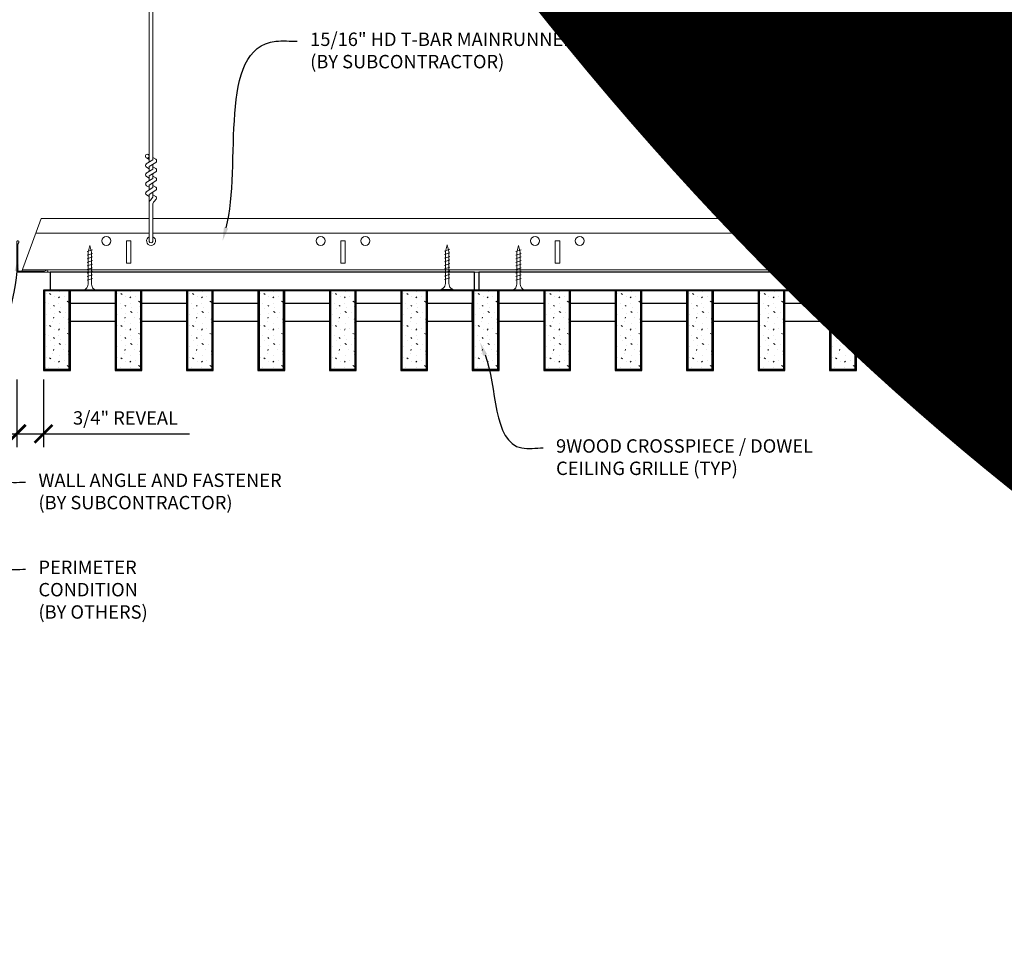
# Model space of a CAD drawing. Units: inches. Extents: x 0 to 3506, y 0 to 1152.
# Drawn here: x 2413 to 2441, y 414 to 440 of the extents above; entities that cross this region are included whole.
import ezdxf
from ezdxf import colors
from ezdxf.entities.mleader import LeaderData, LeaderLine
from ezdxf.enums import TextEntityAlignment as Align
from ezdxf.math import Vec2, Vec3

# ---------------------------------------------------------------- set-up
doc = ezdxf.new("R2010")
doc.units = ezdxf.units.IN
doc.header["$MEASUREMENT"] = 0
doc.header["$PDMODE"] = 3
doc.header["$PDSIZE"] = 0.15625
doc.layers.get('0').update_dxf_attribs({"lineweight": 25})
for name, color, linetype, lineweight in [('Z-ANNO-DIMS', 1, 'Continuous', 25), ('Z-ANNO-NOTE', 7, 'Continuous', 35), ('Z-CLNG-SCRIM', 2, 'Continuous', 50), ('Z-CLNG-SUSP', 3, 'Continuous', 18), ('Z-CLNG-TEES', 3, 'Continuous', 18), ('Z-CLNG-WOOD', 5, 'Continuous', 25), ('Z-CLNG-WOOD-PATT', 2, 'Continuous', 15)]:
    doc.layers.add(name, color=color, linetype=linetype, lineweight=lineweight)
doc.layers.add('Z-ANNO-NPLT', color=252, linetype='Continuous', lineweight=35, plot=False)
doc.styles.add('1-4', font='arial.ttf', dxfattribs={"height": 0.375})
doc.styles.get("Standard").update_dxf_attribs({"font": 'arial.ttf', "height": 0.09375})
doc.dimstyles.new('1-4', dxfattribs={"dimscale": 4, "dimtxt": 0.09375, "dimasz": 0.125, "dimexe": 0.09375, "dimexo": 0.0625, "dimgap": 0.0625, "dimtad": 1, "dimtoh": 1, "dimdec": 5, "dimzin": 3, "dimdsep": 46, "dimlunit": 5, "dimtxsty": '1-4', "dimblk": 'ARCHTICK', "dimcen": 0, "dimdle": 0.09375, "dimclrd": 256, "dimclre": 256, "dimclrt": 256, "dimadec": 1, "dimazin": 0, "dimtfac": 1, "dimtdec": 5, "dimtofl": 0, "dimtmove": 0, "dimatfit": 3, "dimfxl": 0, "dimfrac": 2, "dimtolj": 1, "dimtzin": 0, "dimlwd": -1, "dimlwe": -1, "dimarcsym": 0})

# ---------------------------------------------------------------- blocks, each defined once
blk = doc.blocks.new('_ARCHTICK')
at = {"color": 0, "linetype": 'ByBlock', "const_width": 0.15}
blk.add_lwpolyline([(-0.5, -0.5), (0.5, 0.5)], dxfattribs=at)
blk = doc.blocks.new('*D3')
at = {"layer": 'Defpoints', "color": 0}
for p in [(2413.25, 430.153), (2414, 430.153), (2414, 428.38)]:
    blk.add_point(p, dxfattribs=at)
at = {"layer": 'Z-ANNO-DIMS'}
for p, q in [((2413.25, 429.903), (2413.25, 428.005)), ((2414, 429.903), (2414, 428.005)), ((2412.875, 428.38), (2414, 428.38)), ((2414, 428.38), (2418.086, 428.38))]:
    blk.add_line(p, q, dxfattribs=at)
at = {"layer": 'Z-ANNO-DIMS', "xscale": 0.5, "yscale": 0.5, "zscale": 0.5, "rotation": 180}
blk.add_blockref('_ARCHTICK', (2413.25, 428.38), dxfattribs=at)
at = {"layer": 'Z-ANNO-DIMS', "xscale": 0.5, "yscale": 0.5, "zscale": 0.5}
blk.add_blockref('_ARCHTICK', (2414, 428.38), dxfattribs=at)
at = {"layer": 'Z-ANNO-DIMS', "insert": (2416.293, 428.824), "char_height": 0.375, "attachment_point": 5, "style": '1-4'}
blk.add_mtext('\\A1;3/4" REVEAL', dxfattribs=at)

msp = doc.modelspace()

# ---------------------------------------------------------------- hatches: boundary and pattern name
at = {"layer": 'Z-CLNG-WOOD-PATT'}
h = msp.add_hatch(dxfattribs=at)
h.set_pattern_fill('STIP2', color=256, scale=0.9)
h.set_pattern_definition([(0, (432.3935, 0.783), (0, 0.9), [0, -0.9]), (0, (432.5015, 0.639), (0, 0.9), [0, -0.9]), (0, (432.4565, 0.423), (0, 0.9), [0, -0.9]), (0, (432.7715, 0.216), (0, 0.9), [0, -0.9]), (0, (432.7445, 0.54), (0, 0.9), [0, -0.9]), (0, (432.9875, 0.756), (0, 0.9), [0, -0.9]), (0, (432.6725, 0.819), (0, 0.9), [0, -0.9]), (0, (433.0505, 0.45), (0, 0.9), [0, -0.9]), (0, (433.0055, 0.162), (0, 0.9), [0, -0.9]), (0, (432.3395, 0.027), (0, 0.9), [0, -0.9]), (0, (432.5015, 0.207), (0, 0.9), [0, -0.9]), (0, (432.6275, 0.036), (0, 0.9), [0, -0.9]), (0, (433.1765, 0.612), (0, 0.9), [0, -0.9]), (0, (432.8885, 0.387), (0, 0.9), [0, -0.9]), (0, (432.8165, 0.684), (0, 0.9), [0, -0.9]), (0, (432.9695, 0.603), (0, 0.9), [0, -0.9]), (0, (432.6455, 0.36), (0, 0.9), [0, -0.9]), (0, (432.8975, 0.846), (0, 0.9), [0, -0.9]), (0, (433.1765, 0.315), (0, 0.9), [0, -0.9]), (0, (433.1495, 0.045), (0, 0.9), [0, -0.9]), (75.9638, (432.4745, 0.513), (-0.899998252, -2.700000491), [0.0371079, -3.6736875]), (329.0362, (432.6275, 0.702), (-2.69999822, 1.800002235), [0.052479, -5.1953778]), (338.1986, (432.8885, 0.495), (2.700000246, -0.89999992), [0.0484668, -4.7981817]), (149.0362, (432.8975, 0.063), (2.69999822, -1.800002235), [0.052479, -5.1953778]), (53.1301, (432.6185, 0.18), (1.800000111, 2.699999926), [0.045, -4.455]), (315, (433.0955, 0.828), (0.90000028, -2e-16), [0.0509121, -1.2218805]), (101.3099, (433.0325, 0.27), (-0.899997869, 3.600000677), [0.045891, -4.5432261]), (323.1301, (432.3665, 0.306), (2.699999926, -1.800000111), [0.045, -4.455]), (315, (432.4745, 0.873), (0.90000028, -2e-16), [0.0381834, -1.2346083])])
h.paths.add_polyline_path([(2414.71875, 432.402781), (2414.03125, 432.402781), (2414.03125, 430.184031), (2414.71875, 430.184031)])
h = msp.add_hatch(dxfattribs=at)
h.set_pattern_fill('STIP2', color=256, scale=0.9)
h.set_pattern_definition([(0, (434.3935, 0.783), (0, 0.9), [0, -0.9]), (0, (434.5015, 0.639), (0, 0.9), [0, -0.9]), (0, (434.4565, 0.423), (0, 0.9), [0, -0.9]), (0, (434.7715, 0.216), (0, 0.9), [0, -0.9]), (0, (434.7445, 0.54), (0, 0.9), [0, -0.9]), (0, (434.9875, 0.756), (0, 0.9), [0, -0.9]), (0, (434.6725, 0.819), (0, 0.9), [0, -0.9]), (0, (435.0505, 0.45), (0, 0.9), [0, -0.9]), (0, (435.0055, 0.162), (0, 0.9), [0, -0.9]), (0, (434.3395, 0.027), (0, 0.9), [0, -0.9]), (0, (434.5015, 0.207), (0, 0.9), [0, -0.9]), (0, (434.6275, 0.036), (0, 0.9), [0, -0.9]), (0, (435.1765, 0.612), (0, 0.9), [0, -0.9]), (0, (434.8885, 0.387), (0, 0.9), [0, -0.9]), (0, (434.8165, 0.684), (0, 0.9), [0, -0.9]), (0, (434.9695, 0.603), (0, 0.9), [0, -0.9]), (0, (434.6455, 0.36), (0, 0.9), [0, -0.9]), (0, (434.8975, 0.846), (0, 0.9), [0, -0.9]), (0, (435.1765, 0.315), (0, 0.9), [0, -0.9]), (0, (435.1495, 0.045), (0, 0.9), [0, -0.9]), (75.9638, (434.4745, 0.513), (-0.899998252, -2.700000491), [0.0371079, -3.6736875]), (329.0362, (434.6275, 0.702), (-2.69999822, 1.800002235), [0.052479, -5.1953778]), (338.1986, (434.8885, 0.495), (2.700000246, -0.89999992), [0.0484668, -4.7981817]), (149.0362, (434.8975, 0.063), (2.69999822, -1.800002235), [0.052479, -5.1953778]), (53.1301, (434.6185, 0.18), (1.800000111, 2.699999926), [0.045, -4.455]), (315, (435.0955, 0.828), (0.90000028, -2e-16), [0.0509121, -1.2218805]), (101.3099, (435.0325, 0.27), (-0.899997869, 3.600000677), [0.045891, -4.5432261]), (323.1301, (434.3665, 0.306), (2.699999926, -1.800000111), [0.045, -4.455]), (315, (434.4745, 0.873), (0.90000028, -2e-16), [0.0381834, -1.2346083])])
h.paths.add_polyline_path([(2416.71875, 432.402781), (2416.03125, 432.402781), (2416.03125, 430.184031), (2416.71875, 430.184031)])
h = msp.add_hatch(dxfattribs=at)
h.set_pattern_fill('STIP2', color=256, scale=0.9)
h.set_pattern_definition([(0, (436.3935, 0.783), (0, 0.9), [0, -0.9]), (0, (436.5015, 0.639), (0, 0.9), [0, -0.9]), (0, (436.4565, 0.423), (0, 0.9), [0, -0.9]), (0, (436.7715, 0.216), (0, 0.9), [0, -0.9]), (0, (436.7445, 0.54), (0, 0.9), [0, -0.9]), (0, (436.9875, 0.756), (0, 0.9), [0, -0.9]), (0, (436.6725, 0.819), (0, 0.9), [0, -0.9]), (0, (437.0505, 0.45), (0, 0.9), [0, -0.9]), (0, (437.0055, 0.162), (0, 0.9), [0, -0.9]), (0, (436.3395, 0.027), (0, 0.9), [0, -0.9]), (0, (436.5015, 0.207), (0, 0.9), [0, -0.9]), (0, (436.6275, 0.036), (0, 0.9), [0, -0.9]), (0, (437.1765, 0.612), (0, 0.9), [0, -0.9]), (0, (436.8885, 0.387), (0, 0.9), [0, -0.9]), (0, (436.8165, 0.684), (0, 0.9), [0, -0.9]), (0, (436.9695, 0.603), (0, 0.9), [0, -0.9]), (0, (436.6455, 0.36), (0, 0.9), [0, -0.9]), (0, (436.8975, 0.846), (0, 0.9), [0, -0.9]), (0, (437.1765, 0.315), (0, 0.9), [0, -0.9]), (0, (437.1495, 0.045), (0, 0.9), [0, -0.9]), (75.9638, (436.4745, 0.513), (-0.899998252, -2.700000491), [0.0371079, -3.6736875]), (329.0362, (436.6275, 0.702), (-2.69999822, 1.800002235), [0.052479, -5.1953778]), (338.1986, (436.8885, 0.495), (2.700000246, -0.89999992), [0.0484668, -4.7981817]), (149.0362, (436.8975, 0.063), (2.69999822, -1.800002235), [0.052479, -5.1953778]), (53.1301, (436.6185, 0.18), (1.800000111, 2.699999926), [0.045, -4.455]), (315, (437.0955, 0.828), (0.90000028, -2e-16), [0.0509121, -1.2218805]), (101.3099, (437.0325, 0.27), (-0.899997869, 3.600000677), [0.045891, -4.5432261]), (323.1301, (436.3665, 0.306), (2.699999926, -1.800000111), [0.045, -4.455]), (315, (436.4745, 0.873), (0.90000028, -2e-16), [0.0381834, -1.2346083])])
h.paths.add_polyline_path([(2418.71875, 432.402781), (2418.03125, 432.402781), (2418.03125, 430.184031), (2418.71875, 430.184031)])
h = msp.add_hatch(dxfattribs=at)
h.set_pattern_fill('STIP2', color=256, scale=0.9)
h.set_pattern_definition([(0, (438.3935, 0.783), (0, 0.9), [0, -0.9]), (0, (438.5015, 0.639), (0, 0.9), [0, -0.9]), (0, (438.4565, 0.423), (0, 0.9), [0, -0.9]), (0, (438.7715, 0.216), (0, 0.9), [0, -0.9]), (0, (438.7445, 0.54), (0, 0.9), [0, -0.9]), (0, (438.9875, 0.756), (0, 0.9), [0, -0.9]), (0, (438.6725, 0.819), (0, 0.9), [0, -0.9]), (0, (439.0505, 0.45), (0, 0.9), [0, -0.9]), (0, (439.0055, 0.162), (0, 0.9), [0, -0.9]), (0, (438.3395, 0.027), (0, 0.9), [0, -0.9]), (0, (438.5015, 0.207), (0, 0.9), [0, -0.9]), (0, (438.6275, 0.036), (0, 0.9), [0, -0.9]), (0, (439.1765, 0.612), (0, 0.9), [0, -0.9]), (0, (438.8885, 0.387), (0, 0.9), [0, -0.9]), (0, (438.8165, 0.684), (0, 0.9), [0, -0.9]), (0, (438.9695, 0.603), (0, 0.9), [0, -0.9]), (0, (438.6455, 0.36), (0, 0.9), [0, -0.9]), (0, (438.8975, 0.846), (0, 0.9), [0, -0.9]), (0, (439.1765, 0.315), (0, 0.9), [0, -0.9]), (0, (439.1495, 0.045), (0, 0.9), [0, -0.9]), (75.9638, (438.4745, 0.513), (-0.899998252, -2.700000491), [0.0371079, -3.6736875]), (329.0362, (438.6275, 0.702), (-2.69999822, 1.800002235), [0.052479, -5.1953778]), (338.1986, (438.8885, 0.495), (2.700000246, -0.89999992), [0.0484668, -4.7981817]), (149.0362, (438.8975, 0.063), (2.69999822, -1.800002235), [0.052479, -5.1953778]), (53.1301, (438.6185, 0.18), (1.800000111, 2.699999926), [0.045, -4.455]), (315, (439.0955, 0.828), (0.90000028, -2e-16), [0.0509121, -1.2218805]), (101.3099, (439.0325, 0.27), (-0.899997869, 3.600000677), [0.045891, -4.5432261]), (323.1301, (438.3665, 0.306), (2.699999926, -1.800000111), [0.045, -4.455]), (315, (438.4745, 0.873), (0.90000028, -2e-16), [0.0381834, -1.2346083])])
h.paths.add_polyline_path([(2420.71875, 432.402781), (2420.03125, 432.402781), (2420.03125, 430.184031), (2420.71875, 430.184031)])
h = msp.add_hatch(dxfattribs=at)
h.set_pattern_fill('STIP2', color=256, scale=0.9)
h.set_pattern_definition([(0, (440.3935, 0.783), (0, 0.9), [0, -0.9]), (0, (440.5015, 0.639), (0, 0.9), [0, -0.9]), (0, (440.4565, 0.423), (0, 0.9), [0, -0.9]), (0, (440.7715, 0.216), (0, 0.9), [0, -0.9]), (0, (440.7445, 0.54), (0, 0.9), [0, -0.9]), (0, (440.9875, 0.756), (0, 0.9), [0, -0.9]), (0, (440.6725, 0.819), (0, 0.9), [0, -0.9]), (0, (441.0505, 0.45), (0, 0.9), [0, -0.9]), (0, (441.0055, 0.162), (0, 0.9), [0, -0.9]), (0, (440.3395, 0.027), (0, 0.9), [0, -0.9]), (0, (440.5015, 0.207), (0, 0.9), [0, -0.9]), (0, (440.6275, 0.036), (0, 0.9), [0, -0.9]), (0, (441.1765, 0.612), (0, 0.9), [0, -0.9]), (0, (440.8885, 0.387), (0, 0.9), [0, -0.9]), (0, (440.8165, 0.684), (0, 0.9), [0, -0.9]), (0, (440.9695, 0.603), (0, 0.9), [0, -0.9]), (0, (440.6455, 0.36), (0, 0.9), [0, -0.9]), (0, (440.8975, 0.846), (0, 0.9), [0, -0.9]), (0, (441.1765, 0.315), (0, 0.9), [0, -0.9]), (0, (441.1495, 0.045), (0, 0.9), [0, -0.9]), (75.9638, (440.4745, 0.513), (-0.899998252, -2.700000491), [0.0371079, -3.6736875]), (329.0362, (440.6275, 0.702), (-2.69999822, 1.800002235), [0.052479, -5.1953778]), (338.1986, (440.8885, 0.495), (2.700000246, -0.89999992), [0.0484668, -4.7981817]), (149.0362, (440.8975, 0.063), (2.69999822, -1.800002235), [0.052479, -5.1953778]), (53.1301, (440.6185, 0.18), (1.800000111, 2.699999926), [0.045, -4.455]), (315, (441.0955, 0.828), (0.90000028, -2e-16), [0.0509121, -1.2218805]), (101.3099, (441.0325, 0.27), (-0.899997869, 3.600000677), [0.045891, -4.5432261]), (323.1301, (440.3665, 0.306), (2.699999926, -1.800000111), [0.045, -4.455]), (315, (440.4745, 0.873), (0.90000028, -2e-16), [0.0381834, -1.2346083])])
h.paths.add_polyline_path([(2422.71875, 432.402781), (2422.03125, 432.402781), (2422.03125, 430.184031), (2422.71875, 430.184031)])
h = msp.add_hatch(dxfattribs=at)
h.set_pattern_fill('STIP2', color=256, scale=0.9)
h.set_pattern_definition([(0, (442.3935, 0.783), (0, 0.9), [0, -0.9]), (0, (442.5015, 0.639), (0, 0.9), [0, -0.9]), (0, (442.4565, 0.423), (0, 0.9), [0, -0.9]), (0, (442.7715, 0.216), (0, 0.9), [0, -0.9]), (0, (442.7445, 0.54), (0, 0.9), [0, -0.9]), (0, (442.9875, 0.756), (0, 0.9), [0, -0.9]), (0, (442.6725, 0.819), (0, 0.9), [0, -0.9]), (0, (443.0505, 0.45), (0, 0.9), [0, -0.9]), (0, (443.0055, 0.162), (0, 0.9), [0, -0.9]), (0, (442.3395, 0.027), (0, 0.9), [0, -0.9]), (0, (442.5015, 0.207), (0, 0.9), [0, -0.9]), (0, (442.6275, 0.036), (0, 0.9), [0, -0.9]), (0, (443.1765, 0.612), (0, 0.9), [0, -0.9]), (0, (442.8885, 0.387), (0, 0.9), [0, -0.9]), (0, (442.8165, 0.684), (0, 0.9), [0, -0.9]), (0, (442.9695, 0.603), (0, 0.9), [0, -0.9]), (0, (442.6455, 0.36), (0, 0.9), [0, -0.9]), (0, (442.8975, 0.846), (0, 0.9), [0, -0.9]), (0, (443.1765, 0.315), (0, 0.9), [0, -0.9]), (0, (443.1495, 0.045), (0, 0.9), [0, -0.9]), (75.9638, (442.4745, 0.513), (-0.899998252, -2.700000491), [0.0371079, -3.6736875]), (329.0362, (442.6275, 0.702), (-2.69999822, 1.800002235), [0.052479, -5.1953778]), (338.1986, (442.8885, 0.495), (2.700000246, -0.89999992), [0.0484668, -4.7981817]), (149.0362, (442.8975, 0.063), (2.69999822, -1.800002235), [0.052479, -5.1953778]), (53.1301, (442.6185, 0.18), (1.800000111, 2.699999926), [0.045, -4.455]), (315, (443.0955, 0.828), (0.90000028, -2e-16), [0.0509121, -1.2218805]), (101.3099, (443.0325, 0.27), (-0.899997869, 3.600000677), [0.045891, -4.5432261]), (323.1301, (442.3665, 0.306), (2.699999926, -1.800000111), [0.045, -4.455]), (315, (442.4745, 0.873), (0.90000028, -2e-16), [0.0381834, -1.2346083])])
h.paths.add_polyline_path([(2424.71875, 432.402781), (2424.03125, 432.402781), (2424.03125, 430.184031), (2424.71875, 430.184031)])
h = msp.add_hatch(dxfattribs=at)
h.set_pattern_fill('STIP2', color=256, scale=0.9)
h.set_pattern_definition([(0, (444.3935, 0.783), (0, 0.9), [0, -0.9]), (0, (444.5015, 0.639), (0, 0.9), [0, -0.9]), (0, (444.4565, 0.423), (0, 0.9), [0, -0.9]), (0, (444.7715, 0.216), (0, 0.9), [0, -0.9]), (0, (444.7445, 0.54), (0, 0.9), [0, -0.9]), (0, (444.9875, 0.756), (0, 0.9), [0, -0.9]), (0, (444.6725, 0.819), (0, 0.9), [0, -0.9]), (0, (445.0505, 0.45), (0, 0.9), [0, -0.9]), (0, (445.0055, 0.162), (0, 0.9), [0, -0.9]), (0, (444.3395, 0.027), (0, 0.9), [0, -0.9]), (0, (444.5015, 0.207), (0, 0.9), [0, -0.9]), (0, (444.6275, 0.036), (0, 0.9), [0, -0.9]), (0, (445.1765, 0.612), (0, 0.9), [0, -0.9]), (0, (444.8885, 0.387), (0, 0.9), [0, -0.9]), (0, (444.8165, 0.684), (0, 0.9), [0, -0.9]), (0, (444.9695, 0.603), (0, 0.9), [0, -0.9]), (0, (444.6455, 0.36), (0, 0.9), [0, -0.9]), (0, (444.8975, 0.846), (0, 0.9), [0, -0.9]), (0, (445.1765, 0.315), (0, 0.9), [0, -0.9]), (0, (445.1495, 0.045), (0, 0.9), [0, -0.9]), (75.9638, (444.4745, 0.513), (-0.899998252, -2.700000491), [0.0371079, -3.6736875]), (329.0362, (444.6275, 0.702), (-2.69999822, 1.800002235), [0.052479, -5.1953778]), (338.1986, (444.8885, 0.495), (2.700000246, -0.89999992), [0.0484668, -4.7981817]), (149.0362, (444.8975, 0.063), (2.69999822, -1.800002235), [0.052479, -5.1953778]), (53.1301, (444.6185, 0.18), (1.800000111, 2.699999926), [0.045, -4.455]), (315, (445.0955, 0.828), (0.90000028, -2e-16), [0.0509121, -1.2218805]), (101.3099, (445.0325, 0.27), (-0.899997869, 3.600000677), [0.045891, -4.5432261]), (323.1301, (444.3665, 0.306), (2.699999926, -1.800000111), [0.045, -4.455]), (315, (444.4745, 0.873), (0.90000028, -2e-16), [0.0381834, -1.2346083])])
h.paths.add_polyline_path([(2426.71875, 432.402781), (2426.03125, 432.402781), (2426.03125, 430.184031), (2426.71875, 430.184031)])
h = msp.add_hatch(dxfattribs=at)
h.set_pattern_fill('STIP2', color=256, scale=0.9)
h.set_pattern_definition([(0, (446.3935, 0.783), (0, 0.9), [0, -0.9]), (0, (446.5015, 0.639), (0, 0.9), [0, -0.9]), (0, (446.4565, 0.423), (0, 0.9), [0, -0.9]), (0, (446.7715, 0.216), (0, 0.9), [0, -0.9]), (0, (446.7445, 0.54), (0, 0.9), [0, -0.9]), (0, (446.9875, 0.756), (0, 0.9), [0, -0.9]), (0, (446.6725, 0.819), (0, 0.9), [0, -0.9]), (0, (447.0505, 0.45), (0, 0.9), [0, -0.9]), (0, (447.0055, 0.162), (0, 0.9), [0, -0.9]), (0, (446.3395, 0.027), (0, 0.9), [0, -0.9]), (0, (446.5015, 0.207), (0, 0.9), [0, -0.9]), (0, (446.6275, 0.036), (0, 0.9), [0, -0.9]), (0, (447.1765, 0.612), (0, 0.9), [0, -0.9]), (0, (446.8885, 0.387), (0, 0.9), [0, -0.9]), (0, (446.8165, 0.684), (0, 0.9), [0, -0.9]), (0, (446.9695, 0.603), (0, 0.9), [0, -0.9]), (0, (446.6455, 0.36), (0, 0.9), [0, -0.9]), (0, (446.8975, 0.846), (0, 0.9), [0, -0.9]), (0, (447.1765, 0.315), (0, 0.9), [0, -0.9]), (0, (447.1495, 0.045), (0, 0.9), [0, -0.9]), (75.9638, (446.4745, 0.513), (-0.899998252, -2.700000491), [0.0371079, -3.6736875]), (329.0362, (446.6275, 0.702), (-2.69999822, 1.800002235), [0.052479, -5.1953778]), (338.1986, (446.8885, 0.495), (2.700000246, -0.89999992), [0.0484668, -4.7981817]), (149.0362, (446.8975, 0.063), (2.69999822, -1.800002235), [0.052479, -5.1953778]), (53.1301, (446.6185, 0.18), (1.800000111, 2.699999926), [0.045, -4.455]), (315, (447.0955, 0.828), (0.90000028, -2e-16), [0.0509121, -1.2218805]), (101.3099, (447.0325, 0.27), (-0.899997869, 3.600000677), [0.045891, -4.5432261]), (323.1301, (446.3665, 0.306), (2.699999926, -1.800000111), [0.045, -4.455]), (315, (446.4745, 0.873), (0.90000028, -2e-16), [0.0381834, -1.2346083])])
h.paths.add_polyline_path([(2428.71875, 432.402781), (2428.03125, 432.402781), (2428.03125, 430.184031), (2428.71875, 430.184031)])
h = msp.add_hatch(dxfattribs=at)
h.set_pattern_fill('STIP2', color=256, scale=0.9)
h.set_pattern_definition([(0, (448.3935, 0.783), (0, 0.9), [0, -0.9]), (0, (448.5015, 0.639), (0, 0.9), [0, -0.9]), (0, (448.4565, 0.423), (0, 0.9), [0, -0.9]), (0, (448.7715, 0.216), (0, 0.9), [0, -0.9]), (0, (448.7445, 0.54), (0, 0.9), [0, -0.9]), (0, (448.9875, 0.756), (0, 0.9), [0, -0.9]), (0, (448.6725, 0.819), (0, 0.9), [0, -0.9]), (0, (449.0505, 0.45), (0, 0.9), [0, -0.9]), (0, (449.0055, 0.162), (0, 0.9), [0, -0.9]), (0, (448.3395, 0.027), (0, 0.9), [0, -0.9]), (0, (448.5015, 0.207), (0, 0.9), [0, -0.9]), (0, (448.6275, 0.036), (0, 0.9), [0, -0.9]), (0, (449.1765, 0.612), (0, 0.9), [0, -0.9]), (0, (448.8885, 0.387), (0, 0.9), [0, -0.9]), (0, (448.8165, 0.684), (0, 0.9), [0, -0.9]), (0, (448.9695, 0.603), (0, 0.9), [0, -0.9]), (0, (448.6455, 0.36), (0, 0.9), [0, -0.9]), (0, (448.8975, 0.846), (0, 0.9), [0, -0.9]), (0, (449.1765, 0.315), (0, 0.9), [0, -0.9]), (0, (449.1495, 0.045), (0, 0.9), [0, -0.9]), (75.9638, (448.4745, 0.513), (-0.899998252, -2.700000491), [0.0371079, -3.6736875]), (329.0362, (448.6275, 0.702), (-2.69999822, 1.800002235), [0.052479, -5.1953778]), (338.1986, (448.8885, 0.495), (2.700000246, -0.89999992), [0.0484668, -4.7981817]), (149.0362, (448.8975, 0.063), (2.69999822, -1.800002235), [0.052479, -5.1953778]), (53.1301, (448.6185, 0.18), (1.800000111, 2.699999926), [0.045, -4.455]), (315, (449.0955, 0.828), (0.90000028, -2e-16), [0.0509121, -1.2218805]), (101.3099, (449.0325, 0.27), (-0.899997869, 3.600000677), [0.045891, -4.5432261]), (323.1301, (448.3665, 0.306), (2.699999926, -1.800000111), [0.045, -4.455]), (315, (448.4745, 0.873), (0.90000028, -2e-16), [0.0381834, -1.2346083])])
h.paths.add_polyline_path([(2430.71875, 432.402781), (2430.03125, 432.402781), (2430.03125, 430.184031), (2430.71875, 430.184031)])
h = msp.add_hatch(dxfattribs=at)
h.set_pattern_fill('STIP2', color=256, scale=0.9)
h.set_pattern_definition([(0, (450.3935, 0.783), (0, 0.9), [0, -0.9]), (0, (450.5015, 0.639), (0, 0.9), [0, -0.9]), (0, (450.4565, 0.423), (0, 0.9), [0, -0.9]), (0, (450.7715, 0.216), (0, 0.9), [0, -0.9]), (0, (450.7445, 0.54), (0, 0.9), [0, -0.9]), (0, (450.9875, 0.756), (0, 0.9), [0, -0.9]), (0, (450.6725, 0.819), (0, 0.9), [0, -0.9]), (0, (451.0505, 0.45), (0, 0.9), [0, -0.9]), (0, (451.0055, 0.162), (0, 0.9), [0, -0.9]), (0, (450.3395, 0.027), (0, 0.9), [0, -0.9]), (0, (450.5015, 0.207), (0, 0.9), [0, -0.9]), (0, (450.6275, 0.036), (0, 0.9), [0, -0.9]), (0, (451.1765, 0.612), (0, 0.9), [0, -0.9]), (0, (450.8885, 0.387), (0, 0.9), [0, -0.9]), (0, (450.8165, 0.684), (0, 0.9), [0, -0.9]), (0, (450.9695, 0.603), (0, 0.9), [0, -0.9]), (0, (450.6455, 0.36), (0, 0.9), [0, -0.9]), (0, (450.8975, 0.846), (0, 0.9), [0, -0.9]), (0, (451.1765, 0.315), (0, 0.9), [0, -0.9]), (0, (451.1495, 0.045), (0, 0.9), [0, -0.9]), (75.9638, (450.4745, 0.513), (-0.899998252, -2.700000491), [0.0371079, -3.6736875]), (329.0362, (450.6275, 0.702), (-2.69999822, 1.800002235), [0.052479, -5.1953778]), (338.1986, (450.8885, 0.495), (2.700000246, -0.89999992), [0.0484668, -4.7981817]), (149.0362, (450.8975, 0.063), (2.69999822, -1.800002235), [0.052479, -5.1953778]), (53.1301, (450.6185, 0.18), (1.800000111, 2.699999926), [0.045, -4.455]), (315, (451.0955, 0.828), (0.90000028, -2e-16), [0.0509121, -1.2218805]), (101.3099, (451.0325, 0.27), (-0.899997869, 3.600000677), [0.045891, -4.5432261]), (323.1301, (450.3665, 0.306), (2.699999926, -1.800000111), [0.045, -4.455]), (315, (450.4745, 0.873), (0.90000028, -2e-16), [0.0381834, -1.2346083])])
h.paths.add_polyline_path([(2432.71875, 432.402781), (2432.03125, 432.402781), (2432.03125, 430.184031), (2432.71875, 430.184031)])
h = msp.add_hatch(dxfattribs=at)
h.set_pattern_fill('STIP2', color=256, scale=0.9)
h.set_pattern_definition([(0, (452.3935, 0.783), (0, 0.9), [0, -0.9]), (0, (452.5015, 0.639), (0, 0.9), [0, -0.9]), (0, (452.4565, 0.423), (0, 0.9), [0, -0.9]), (0, (452.7715, 0.216), (0, 0.9), [0, -0.9]), (0, (452.7445, 0.54), (0, 0.9), [0, -0.9]), (0, (452.9875, 0.756), (0, 0.9), [0, -0.9]), (0, (452.6725, 0.819), (0, 0.9), [0, -0.9]), (0, (453.0505, 0.45), (0, 0.9), [0, -0.9]), (0, (453.0055, 0.162), (0, 0.9), [0, -0.9]), (0, (452.3395, 0.027), (0, 0.9), [0, -0.9]), (0, (452.5015, 0.207), (0, 0.9), [0, -0.9]), (0, (452.6275, 0.036), (0, 0.9), [0, -0.9]), (0, (453.1765, 0.612), (0, 0.9), [0, -0.9]), (0, (452.8885, 0.387), (0, 0.9), [0, -0.9]), (0, (452.8165, 0.684), (0, 0.9), [0, -0.9]), (0, (452.9695, 0.603), (0, 0.9), [0, -0.9]), (0, (452.6455, 0.36), (0, 0.9), [0, -0.9]), (0, (452.8975, 0.846), (0, 0.9), [0, -0.9]), (0, (453.1765, 0.315), (0, 0.9), [0, -0.9]), (0, (453.1495, 0.045), (0, 0.9), [0, -0.9]), (75.9638, (452.4745, 0.513), (-0.899998252, -2.700000491), [0.0371079, -3.6736875]), (329.0362, (452.6275, 0.702), (-2.69999822, 1.800002235), [0.052479, -5.1953778]), (338.1986, (452.8885, 0.495), (2.700000246, -0.89999992), [0.0484668, -4.7981817]), (149.0362, (452.8975, 0.063), (2.69999822, -1.800002235), [0.052479, -5.1953778]), (53.1301, (452.6185, 0.18), (1.800000111, 2.699999926), [0.045, -4.455]), (315, (453.0955, 0.828), (0.90000028, -2e-16), [0.0509121, -1.2218805]), (101.3099, (453.0325, 0.27), (-0.899997869, 3.600000677), [0.045891, -4.5432261]), (323.1301, (452.3665, 0.306), (2.699999926, -1.800000111), [0.045, -4.455]), (315, (452.4745, 0.873), (0.90000028, -2e-16), [0.0381834, -1.2346083])])
h.paths.add_polyline_path([(2434.71875, 432.402781), (2434.03125, 432.402781), (2434.03125, 430.184031), (2434.71875, 430.184031)])
h = msp.add_hatch(dxfattribs=at)
h.set_pattern_fill('STIP2', color=256, scale=0.9)
h.set_pattern_definition([(0, (454.3935, 0.783), (0, 0.9), [0, -0.9]), (0, (454.5015, 0.639), (0, 0.9), [0, -0.9]), (0, (454.4565, 0.423), (0, 0.9), [0, -0.9]), (0, (454.7715, 0.216), (0, 0.9), [0, -0.9]), (0, (454.7445, 0.54), (0, 0.9), [0, -0.9]), (0, (454.9875, 0.756), (0, 0.9), [0, -0.9]), (0, (454.6725, 0.819), (0, 0.9), [0, -0.9]), (0, (455.0505, 0.45), (0, 0.9), [0, -0.9]), (0, (455.0055, 0.162), (0, 0.9), [0, -0.9]), (0, (454.3395, 0.027), (0, 0.9), [0, -0.9]), (0, (454.5015, 0.207), (0, 0.9), [0, -0.9]), (0, (454.6275, 0.036), (0, 0.9), [0, -0.9]), (0, (455.1765, 0.612), (0, 0.9), [0, -0.9]), (0, (454.8885, 0.387), (0, 0.9), [0, -0.9]), (0, (454.8165, 0.684), (0, 0.9), [0, -0.9]), (0, (454.9695, 0.603), (0, 0.9), [0, -0.9]), (0, (454.6455, 0.36), (0, 0.9), [0, -0.9]), (0, (454.8975, 0.846), (0, 0.9), [0, -0.9]), (0, (455.1765, 0.315), (0, 0.9), [0, -0.9]), (0, (455.1495, 0.045), (0, 0.9), [0, -0.9]), (75.9638, (454.4745, 0.513), (-0.899998252, -2.700000491), [0.0371079, -3.6736875]), (329.0362, (454.6275, 0.702), (-2.69999822, 1.800002235), [0.052479, -5.1953778]), (338.1986, (454.8885, 0.495), (2.700000246, -0.89999992), [0.0484668, -4.7981817]), (149.0362, (454.8975, 0.063), (2.69999822, -1.800002235), [0.052479, -5.1953778]), (53.1301, (454.6185, 0.18), (1.800000111, 2.699999926), [0.045, -4.455]), (315, (455.0955, 0.828), (0.90000028, -2e-16), [0.0509121, -1.2218805]), (101.3099, (455.0325, 0.27), (-0.899997869, 3.600000677), [0.045891, -4.5432261]), (323.1301, (454.3665, 0.306), (2.699999926, -1.800000111), [0.045, -4.455]), (315, (454.4745, 0.873), (0.90000028, -2e-16), [0.0381834, -1.2346083])])
h.paths.add_polyline_path([(2436.71875, 432.402781), (2436.03125, 432.402781), (2436.03125, 430.184031), (2436.71875, 430.184031)])

# ---------------------------------------------------------------- linework, layer by layer
at = {"layer": 'Z-CLNG-SCRIM', "lineweight": 40}
msp.add_line((2414, 432.402781), (2438.0625, 432.402781), dxfattribs=at)
at = {"layer": 'Z-CLNG-SUSP'}
for p, q in [((2416.955989, 435.982663), (2416.955989, 443.23606)), ((2417.060589, 436.047691), (2417.060589, 443.23606)), ((2416.874235, 435.931838), (2417.060589, 436.047691)), ((2416.955989, 436.057658), (2416.877377, 436.103421)), ((2416.955989, 436.177109), (2416.932054, 436.19256)), ((2417.060589, 436.109584), (2417.1392, 436.063822)), ((2416.874235, 435.671838), (2417.060589, 435.787691)), ((2416.955989, 435.797658), (2416.877377, 435.843421)), ((2416.955989, 435.859497), (2417.140502, 435.974206)), ((2416.955989, 435.722663), (2416.955989, 435.859497)), ((2416.955989, 435.599497), (2417.140502, 435.714206)), ((2417.060589, 435.787691), (2417.060589, 435.924525)), ((2417.060589, 435.849584), (2417.1392, 435.803822)), ((2416.874235, 435.411838), (2417.060589, 435.527691)), ((2416.955989, 435.537658), (2416.877377, 435.583421)), ((2416.955989, 435.462663), (2416.955989, 435.599497)), ((2416.955989, 435.339497), (2417.140502, 435.454206)), ((2417.060589, 435.527691), (2417.060589, 435.664525)), ((2417.060589, 435.589584), (2417.1392, 435.543822)), ((2416.874235, 435.151838), (2417.060589, 435.267691)), ((2416.955989, 435.277658), (2416.877377, 435.323421)), ((2416.955989, 435.202663), (2416.955989, 435.339497)), ((2416.955989, 435.079497), (2417.140502, 435.194206)), ((2417.060589, 435.267691), (2417.060589, 435.404525)), ((2417.060589, 435.329584), (2417.1392, 435.283822)), ((2416.955989, 435.017658), (2416.877377, 435.063421)), ((2416.955989, 433.756437), (2416.955989, 435.079497)), ((2416.989119, 434.921605), (2417.060589, 434.999064)), ((2417.060589, 434.999064), (2417.060589, 435.144525)), ((2417.060589, 435.069584), (2417.1392, 435.023822)), ((2417.093719, 434.880721), (2417.151327, 434.943157)), ((2417.060589, 433.756437), (2417.060589, 434.795957)), ((2415.36977, 433.527781), (2415.21977, 433.477781)), ((2425.36977, 433.543825), (2425.21977, 433.493825)), ((2427.36977, 433.527781), (2427.21977, 433.477781)), ((2437.36977, 433.543825), (2437.21977, 433.493825)), ((2415.36977, 433.427781), (2415.21977, 433.377781)), ((2415.36977, 433.327781), (2415.21977, 433.277781)), ((2415.36977, 433.227781), (2415.21977, 433.177781)), ((2425.36977, 433.443825), (2425.21977, 433.393825)), ((2425.36977, 433.343825), (2425.21977, 433.293825)), ((2425.36977, 433.243825), (2425.21977, 433.193825)), ((2427.36977, 433.427781), (2427.21977, 433.377781)), ((2427.36977, 433.327781), (2427.21977, 433.277781)), ((2427.36977, 433.227781), (2427.21977, 433.177781)), ((2437.36977, 433.443825), (2437.21977, 433.393825)), ((2437.36977, 433.343825), (2437.21977, 433.293825)), ((2437.36977, 433.243825), (2437.21977, 433.193825)), ((2415.36977, 433.127781), (2415.21977, 433.077781)), ((2415.36977, 433.027781), (2415.21977, 432.977781)), ((2425.36977, 433.143825), (2425.21977, 433.093825)), ((2425.36977, 433.043825), (2425.21977, 432.993825)), ((2427.36977, 433.127781), (2427.21977, 433.077781)), ((2427.36977, 433.027781), (2427.21977, 432.977781)), ((2437.36977, 433.143825), (2437.21977, 433.093825)), ((2437.36977, 433.043825), (2437.21977, 432.993825)), ((2415.36977, 432.927781), (2415.21977, 432.877781)), ((2415.36977, 432.827781), (2415.21977, 432.777781)), ((2415.36977, 432.727781), (2415.21977, 432.677781)), ((2425.36977, 432.943825), (2425.21977, 432.893825)), ((2425.36977, 432.843825), (2425.21977, 432.793825)), ((2425.36977, 432.743825), (2425.21977, 432.693825)), ((2427.36977, 432.927781), (2427.21977, 432.877781)), ((2427.36977, 432.827781), (2427.21977, 432.777781)), ((2427.36977, 432.727781), (2427.21977, 432.677781)), ((2437.36977, 432.943825), (2437.21977, 432.893825)), ((2437.36977, 432.843825), (2437.21977, 432.793825)), ((2437.36977, 432.743825), (2437.21977, 432.693825))]:
    msp.add_line(p, q, dxfattribs=at)
for points in [[(2415.24977, 432.602781), (2415.24977, 433.465281), (2415.29477, 433.652781), (2415.33977, 433.465281), (2415.33977, 432.602781)], [(2425.24977, 432.618825), (2425.24977, 433.481325), (2425.29477, 433.668825), (2425.33977, 433.481325), (2425.33977, 432.618825)], [(2427.24977, 432.602781), (2427.24977, 433.465281), (2427.29477, 433.652781), (2427.33977, 433.465281), (2427.33977, 432.602781)], [(2437.24977, 432.618825), (2437.24977, 433.481325), (2437.29477, 433.668825), (2437.33977, 433.481325), (2437.33977, 432.618825)], [(2415.45727, 432.412781), (2415.45727, 432.402781), (2415.13227, 432.402781), (2415.13227, 432.412781)], [(2425.45727, 432.428825), (2425.45727, 432.418825), (2425.13227, 432.418825), (2425.13227, 432.428825)], [(2427.45727, 432.412781), (2427.45727, 432.402781), (2427.13227, 432.402781), (2427.13227, 432.412781)], [(2437.45727, 432.428825), (2437.45727, 432.418825), (2437.13227, 432.418825), (2437.13227, 432.428825)]]:
    msp.add_lwpolyline(points, dxfattribs=at)
msp.add_circle((2416.903689, 436.14862), 0.0523, dxfattribs=at)
for centre, radius, start, end in [((2417.112889, 436.018622), 0.0523, 301.868607, 59.7950441), ((2416.903689, 435.88862), 0.0523, 119.4624909, 239.7950441), ((2417.112889, 435.758622), 0.0523, 301.868607, 59.7950441), ((2416.903689, 435.62862), 0.0523, 119.4624909, 239.7950441), ((2417.112889, 435.498622), 0.0523, 301.868607, 59.7950441), ((2416.903689, 435.36862), 0.0523, 119.4624909, 239.7950441), ((2416.903689, 435.10862), 0.0523, 119.4624909, 239.7950441), ((2417.112889, 435.238622), 0.0523, 301.868607, 59.7950441), ((2417.080989, 434.83684), 0.125, 137.3032643, 180), ((2417.185589, 434.795957), 0.125, 137.3032643, 180), ((2417.112889, 434.978622), 0.0523, 317.3032643, 59.7950441), ((2417.008289, 433.777781), 0.056488, 202.2008624, 337.7991376)]:
    msp.add_arc(centre, radius, start, end, dxfattribs=at)
at = {"layer": 'Z-CLNG-SUSP', "extrusion": (0, 0, -1)}
for centre in [(2415.13227, 432.602781), (2425.13227, 432.618825), (2427.13227, 432.602781), (2437.13227, 432.618825)]:
    msp.add_ellipse(centre, major_axis=(0, -0.19), ratio=0.618421053, start_param=4.71238898, end_param=6.283185307, dxfattribs=at)
at = {"layer": 'Z-CLNG-SUSP'}
for centre in [(2415.45727, 432.602781), (2425.45727, 432.618825), (2427.45727, 432.602781), (2437.45727, 432.618825)]:
    msp.add_ellipse(centre, major_axis=(0, -0.19), ratio=0.618421053, start_param=4.71238898, end_param=6.283185307, dxfattribs=at)
at = {"layer": 'Z-CLNG-TEES'}
for p, q in [((2413.929244, 434.402781), (2416.955989, 434.402781)), ((2417.060589, 434.402781), (2440.383289, 434.402781)), ((2440.383289, 434.402781), (2440.383289, 433.777781)), ((2413.781381, 433.996531), (2416.955989, 433.996531)), ((2417.060589, 433.996531), (2440.383289, 433.996531)), ((2413.406037, 432.965281), (2440.383289, 432.965281)), ((2440.383289, 432.902781), (2440.383289, 433.152781)), ((2413.383289, 432.902781), (2440.383289, 432.902781))]:
    msp.add_line(p, q, dxfattribs=at)
for points in [[(2413.383289, 432.902781), (2413.929244, 434.402781)], [(2440.383289, 433.777781), (2440.320789, 433.777781), (2440.320789, 433.152781), (2440.383289, 433.152781)]]:
    msp.add_lwpolyline(points, dxfattribs=at)
msp.add_lwpolyline([(2414.09375, 432.902781), (2413.25, 432.902781), (2413.25, 433.746531, -1.303225373), (2413.308313, 433.730906), (2413.28125, 433.684031), (2413.28125, 432.934031), (2414.03125, 432.934031), (2414.078125, 432.961094, -1.303225373)], format="xyb", close=True, dxfattribs=at)
for points in [[(2416.320789, 433.152781), (2416.445789, 433.152781), (2416.445789, 433.777781), (2416.320789, 433.777781)], [(2422.320789, 433.152781), (2422.445789, 433.152781), (2422.445789, 433.777781), (2422.320789, 433.777781)], [(2428.320789, 433.152781), (2428.445789, 433.152781), (2428.445789, 433.777781), (2428.320789, 433.777781)], [(2434.320789, 433.152781), (2434.445789, 433.152781), (2434.445789, 433.777781), (2434.320789, 433.777781)]]:
    msp.add_lwpolyline(points, close=True, dxfattribs=at)
for centre in [(2415.758289, 433.777781), (2421.758289, 433.777781), (2423.008289, 433.777781), (2427.758289, 433.777781), (2429.008289, 433.777781), (2433.758289, 433.777781), (2435.008289, 433.777781), (2439.758289, 433.777781)]:
    msp.add_circle(centre, 0.125, dxfattribs=at)
msp.add_arc((2417.008289, 433.777781), 0.125, 114.7336139, 65.2663861, dxfattribs=at)
at = {"layer": 'Z-CLNG-WOOD'}
for p, q in [((2414.03125, 432.402781), (2414.03125, 430.184031)), ((2414.71875, 430.184031), (2414.71875, 432.402781)), ((2416.03125, 432.402781), (2416.03125, 430.184031)), ((2416.71875, 430.184031), (2416.71875, 432.402781)), ((2418.03125, 432.402781), (2418.03125, 430.184031)), ((2418.71875, 430.184031), (2418.71875, 432.402781)), ((2420.03125, 432.402781), (2420.03125, 430.184031)), ((2420.71875, 430.184031), (2420.71875, 432.402781)), ((2422.03125, 432.402781), (2422.03125, 430.184031)), ((2422.71875, 430.184031), (2422.71875, 432.402781)), ((2424.03125, 432.402781), (2424.03125, 430.184031)), ((2424.71875, 430.184031), (2424.71875, 432.402781)), ((2426.03125, 432.402781), (2426.03125, 430.184031)), ((2426.71875, 430.184031), (2426.71875, 432.402781)), ((2428.03125, 432.402781), (2428.03125, 430.184031)), ((2428.71875, 430.184031), (2428.71875, 432.402781)), ((2430.03125, 432.402781), (2430.03125, 430.184031)), ((2430.71875, 430.184031), (2430.71875, 432.402781)), ((2432.03125, 432.402781), (2432.03125, 430.184031)), ((2432.71875, 430.184031), (2432.71875, 432.402781)), ((2434.03125, 432.402781), (2434.03125, 430.184031)), ((2434.71875, 430.184031), (2434.71875, 432.402781)), ((2436.03125, 432.402781), (2436.03125, 430.184031)), ((2436.71875, 430.184031), (2436.71875, 432.402781)), ((2414, 430.184031), (2414.75, 430.184031)), ((2416, 430.184031), (2416.75, 430.184031)), ((2418, 430.184031), (2418.75, 430.184031)), ((2420, 430.184031), (2420.75, 430.184031)), ((2422, 430.184031), (2422.75, 430.184031)), ((2424, 430.184031), (2424.75, 430.184031)), ((2426, 430.184031), (2426.75, 430.184031)), ((2428, 430.184031), (2428.75, 430.184031)), ((2430, 430.184031), (2430.75, 430.184031)), ((2432, 430.184031), (2432.75, 430.184031)), ((2434, 430.184031), (2434.75, 430.184031)), ((2436, 430.184031), (2436.75, 430.184031))]:
    msp.add_line(p, q, dxfattribs=at)
for points in [[(2414.1875, 432.402781), (2426.0625, 432.402781), (2426.0625, 432.902781), (2414.1875, 432.902781)], [(2426.1875, 432.402781), (2438.0625, 432.402781), (2438.0625, 432.902781), (2426.1875, 432.902781)], [(2414.75, 430.152781), (2414.75, 432.402781), (2414, 432.402781), (2414, 430.152781)], [(2416.75, 430.152781), (2416.75, 432.402781), (2416, 432.402781), (2416, 430.152781)], [(2418.75, 430.152781), (2418.75, 432.402781), (2418, 432.402781), (2418, 430.152781)], [(2420.75, 430.152781), (2420.75, 432.402781), (2420, 432.402781), (2420, 430.152781)], [(2422.75, 430.152781), (2422.75, 432.402781), (2422, 432.402781), (2422, 430.152781)], [(2424.75, 430.152781), (2424.75, 432.402781), (2424, 432.402781), (2424, 430.152781)], [(2426.75, 430.152781), (2426.75, 432.402781), (2426, 432.402781), (2426, 430.152781)], [(2428.75, 430.152781), (2428.75, 432.402781), (2428, 432.402781), (2428, 430.152781)], [(2430.75, 430.152781), (2430.75, 432.402781), (2430, 432.402781), (2430, 430.152781)], [(2432.75, 430.152781), (2432.75, 432.402781), (2432, 432.402781), (2432, 430.152781)], [(2434.75, 430.152781), (2434.75, 432.402781), (2434, 432.402781), (2434, 430.152781)], [(2436.75, 430.152781), (2436.75, 432.402781), (2436, 432.402781), (2436, 430.152781)]]:
    msp.add_lwpolyline(points, close=True, dxfattribs=at)
for points in [[(2416, 432.027781), (2414.75, 432.027781)], [(2418, 432.027781), (2416.75, 432.027781)], [(2420, 432.027781), (2418.75, 432.027781)], [(2422, 432.027781), (2420.75, 432.027781)], [(2424, 432.027781), (2422.75, 432.027781)], [(2424.75, 431.527781), (2426, 431.527781), (2426, 432.027781), (2424.75, 432.027781)], [(2428, 432.027781), (2426.75, 432.027781)], [(2430, 432.027781), (2428.75, 432.027781)], [(2432, 432.027781), (2430.75, 432.027781)], [(2434, 432.027781), (2432.75, 432.027781)], [(2436, 432.027781), (2434.75, 432.027781)], [(2436.75, 431.527781), (2438.0625, 431.527781), (2438.0625, 432.027781), (2436.75, 432.027781)], [(2414.75, 431.527781), (2416, 431.527781)], [(2416.75, 431.527781), (2418, 431.527781)], [(2418.75, 431.527781), (2420, 431.527781)], [(2420.75, 431.527781), (2422, 431.527781)], [(2422.75, 431.527781), (2424, 431.527781)], [(2426.75, 431.527781), (2428, 431.527781)], [(2428.75, 431.527781), (2430, 431.527781)], [(2430.75, 431.527781), (2432, 431.527781)], [(2432.75, 431.527781), (2434, 431.527781)], [(2434.75, 431.527781), (2436, 431.527781)]]:
    msp.add_lwpolyline(points, dxfattribs=at)

# ---------------------------------------------------------------- texts
at = {"layer": 'Z-ANNO-NPLT'}
msp.add_text('3/4" THICK MEMBERS', height=132, rotation=32.8258798, dxfattribs=at).set_placement((1799.121241, 125.615812), align=Align.TOP_LEFT)

# ---------------------------------------------------------------- dimensions: what is measured, and where the dimension line sits
at = {"layer": 'Z-ANNO-DIMS'}
dim = msp.add_linear_dim(base=(2414, 428.379642), p1=(2413.25, 430.152781), p2=(2414, 430.152781), text='<> REVEAL', dimstyle='1-4', override={"dimlunit": 4, "dimpost": ''}, dxfattribs=at)
dim.commit()
dim.dimension.update_dxf_attribs({"geometry": '*D3', "text_midpoint": (2416.29323, 428.823665)})

# ---------------------------------------------------------------- leaders
at = {"layer": 'Z-ANNO-NOTE'}
ml = msp.add_multileader_mtext('Standard', dxfattribs=at)
ml.set_content('15/16" HD T-BAR MAINRUNNER\\P(BY SUBCONTRACTOR)', color=256, style='1-4')
ml.set_leader_properties()
ml.build(insert=Vec2(0, 0))
ml.multileader.update_dxf_attribs({"leader_type": 2, "text_right_attachment_type": 3, "dogleg_length": 0.36, "arrow_head_size": 0.375, "scale": 4})
ctx = ml.context
ctx.base_point, ctx.scale, ctx.char_height, ctx.arrow_head_size, ctx.landing_gap_size, ctx.plane_origin = Vec3(2421.102352, 439.364584), 4, 0.375, 0.375, 0.36, Vec3(2417.02585, 436.698523)
ctx.right_attachment = 3
notes = []
notes.append((ctx, [(0, (1, 1, 0), (2419.662352, 439.364584), (1, 0), 1.44, [(0, [(2419.011494, 433.781802), (2420.502193, 439.364584)], 0, [])])]))
ctx.mtext.insert, ctx.mtext.flow_direction = Vec3(2421.462352, 439.607208), 5
ml = msp.add_multileader_mtext('Standard', dxfattribs=at)
ml.set_content('WALL ANGLE AND FASTENER \\P(BY SUBCONTRACTOR)', color=256, style='1-4')
ml.set_leader_properties()
ml.build(insert=Vec2(0, 0))
ml.multileader.update_dxf_attribs({"leader_type": 2, "text_right_attachment_type": 3, "dogleg_length": 0.36, "arrow_head_size": 0.375, "scale": 4})
ctx = ml.context
ctx.base_point, ctx.scale, ctx.char_height, ctx.arrow_head_size, ctx.landing_gap_size, ctx.plane_origin = Vec3(2413.49703, 427.024295), 4, 0.375, 0.375, 0.36, Vec3(2409.420528, 424.358234)
ctx.right_attachment = 3
notes.append((ctx, [(0, (1, 1, 0), (2412.05703, 427.024295), (1, 0), 1.44, [(0, [(2413.28125, 433.309031), (2412.841824, 427.039224)], 0, [])])]))
ctx.mtext.insert, ctx.mtext.flow_direction = Vec3(2413.85703, 427.266919), 5
ml = msp.add_multileader_mtext('Standard', dxfattribs=at)
ml.set_content('9WOOD CROSSPIECE / DOWEL \\PCEILING GRILLE (TYP) ', color=256, style='1-4')
ml.set_leader_properties()
ml.build(insert=Vec2(0, 0))
ml.multileader.update_dxf_attribs({"leader_type": 2, "text_right_attachment_type": 3, "dogleg_length": 0.36, "arrow_head_size": 0.375, "scale": 4})
ctx = ml.context
ctx.base_point, ctx.scale, ctx.char_height, ctx.arrow_head_size, ctx.landing_gap_size, ctx.plane_origin = Vec3(2427.984782, 427.983886), 4, 0.375, 0.375, 0.36, Vec3(2423.90828, 425.317825)
ctx.right_attachment = 3
notes.append((ctx, [(0, (1, 1, 0), (2426.544782, 427.983886), (1, 0), 1.44, [(0, [(2426.219173, 430.935477), (2427.384623, 427.983886)], 0, [])])]))
ctx.mtext.insert, ctx.mtext.flow_direction = Vec3(2428.344782, 428.226511), 5
ml = msp.add_multileader_mtext('Standard', dxfattribs=at)
ml.set_content('PERIMETER\\PCONDITION\\P(BY OTHERS)', color=256, style='1-4')
ml.set_leader_properties()
ml.build(insert=Vec2(0, 0))
ml.multileader.update_dxf_attribs({"leader_type": 2, "text_right_attachment_type": 3, "dogleg_length": 0.36, "arrow_head_size": 0.375, "scale": 4})
ctx = ml.context
ctx.base_point, ctx.scale, ctx.char_height, ctx.arrow_head_size, ctx.landing_gap_size, ctx.plane_origin = Vec3(2413.49703, 424.588215), 4, 0.375, 0.375, 0.36, Vec3(2409.420528, 421.922155)
ctx.right_attachment = 3
notes.append((ctx, [(0, (1, 1, 0), (2412.05703, 424.588215), (1, 0), 1.44, [(0, [(2410.61332, 430.57816), (2412.86287, 424.593553)], 0, [])])]))
ctx.mtext.insert, ctx.mtext.flow_direction = Vec3(2413.85703, 424.83084), 5
for ctx, leaders in notes:
    for number, flags, end, landing, length, lines in leaders:
        leader = LeaderData()
        leader.index, (leader.has_last_leader_line, leader.has_dogleg_vector, leader.attachment_direction) = number, flags
        leader.last_leader_point, leader.dogleg_vector, leader.dogleg_length = Vec3(end), Vec3(landing), length
        for number, points, colour, breaks in lines:
            line = LeaderLine()
            line.index, line.vertices, line.color, line.breaks = number, Vec3.list(points), colors.encode_raw_color(colour), breaks
            leader.lines.append(line)
        ctx.leaders.append(leader)

doc.saveas('drawing.dxf')
